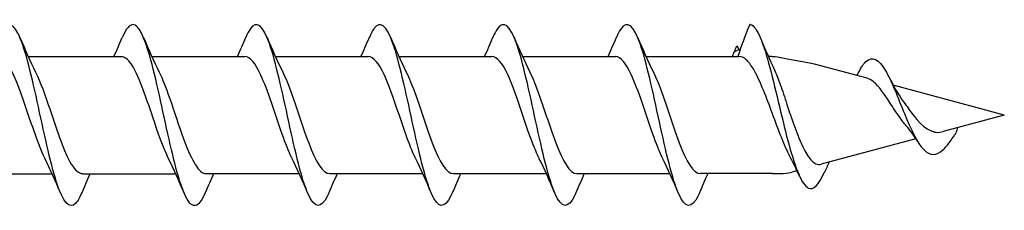
# Model space of a CAD drawing. Units: millimetres. Extents: x 776 to 1474, y 162 to 2300.
# Drawn here: x 1309 to 1354, y 870 to 878 of the extents above; entities that cross this region are included whole.
import ezdxf

# ---------------------------------------------------------------- set-up
doc = ezdxf.new("R2010")
doc.units = ezdxf.units.MM
doc.layers.add('SuP-Sichtbare-Kanten', color=7, linetype='Continuous', lineweight=25)
doc.layers.add('SuP-Sichtbare-tangentiale-Kanten', color=7, linetype='Continuous', lineweight=25)

msp = doc.modelspace()

# ---------------------------------------------------------------- linework, layer by layer
for p, q in [((1337.466, 876.665), (1341.678, 876.665)), ((1343.206, 871.374), (1339.934, 871.365))]:
    msp.add_line(p, q)
at = {"layer": 'SuP-Sichtbare-Kanten'}
for p, q in [((1309.466, 876.66), (1313.678, 876.66)), ((1315.066, 876.665), (1319.278, 876.665)), ((1320.666, 876.665), (1324.878, 876.665)), ((1326.266, 876.665), (1330.478, 876.665)), ((1331.866, 876.665), (1336.078, 876.665)), ((1347.486, 875.682), (1345.11, 876.318)), ((1352.695, 874.286), (1348.67, 875.365)), ((1353.706, 874.015), (1350.939, 873.275)), ((1353.706, 874.015), (1352.695, 874.286)), ((1349.701, 872.942), (1345.406, 871.791)), ((1306.334, 871.36), (1310.546, 871.36)), ((1311.934, 871.36), (1316.146, 871.36)), ((1317.534, 871.365), (1321.746, 871.365)), ((1323.134, 871.365), (1327.346, 871.365)), ((1328.734, 871.365), (1332.946, 871.365)), ((1334.334, 871.365), (1338.546, 871.365)), ((1343.467, 871.365), (1343.553, 871.365)), ((1344.308, 871.497), (1344.07, 871.433))]:
    msp.add_line(p, q, dxfattribs=at)
msp.add_arc((1343.553, 873.365), 2, 270, 285, dxfattribs=at)
msp.add_ellipse((1352.747, 873.99), major_axis=(-0.101, -0.255), ratio=0.219801, start_param=0.0577, end_param=0.161666, dxfattribs=at)
for points, knots in [([(1323.086, 870.496), (1323.066, 870.448), (1323.046, 870.403), (1323.026, 870.362), (1322.734, 869.751), (1322.441, 869.783), (1322.149, 870.443), (1321.857, 871.103), (1321.564, 872.372), (1321.272, 873.713), (1320.98, 875.054), (1320.687, 876.428), (1320.395, 877.253), (1320.102, 878.078), (1319.81, 878.33), (1319.518, 877.903), (1319.454, 877.809), (1319.39, 877.684), (1319.326, 877.532)], [27.735937, 27.735937, 27.735937, 27.735937, 27.803303, 27.803303, 27.803303, 28.787326, 28.787326, 28.787326, 29.771348, 29.771348, 29.771348, 30.755371, 30.755371, 30.755371, 31.739394, 31.739394, 31.739394, 31.954324, 31.954324, 31.954324, 31.954324]), ([(1328.686, 870.496), (1328.666, 870.448), (1328.646, 870.403), (1328.626, 870.362), (1328.334, 869.751), (1328.041, 869.783), (1327.749, 870.443), (1327.457, 871.103), (1327.164, 872.372), (1326.872, 873.713), (1326.58, 875.054), (1326.287, 876.428), (1325.995, 877.253), (1325.702, 878.078), (1325.41, 878.33), (1325.118, 877.903), (1325.054, 877.809), (1324.99, 877.684), (1324.926, 877.532)], [27.735937, 27.735937, 27.735937, 27.735937, 27.803303, 27.803303, 27.803303, 28.787326, 28.787326, 28.787326, 29.771348, 29.771348, 29.771348, 30.755371, 30.755371, 30.755371, 31.739394, 31.739394, 31.739394, 31.954324, 31.954324, 31.954324, 31.954324]), ([(1334.286, 870.496), (1334.266, 870.448), (1334.246, 870.404), (1334.226, 870.362), (1333.934, 869.751), (1333.641, 869.783), (1333.349, 870.443), (1333.057, 871.103), (1332.764, 872.372), (1332.472, 873.713), (1332.18, 875.054), (1331.887, 876.428), (1331.595, 877.253), (1331.302, 878.078), (1331.01, 878.33), (1330.718, 877.903), (1330.654, 877.809), (1330.59, 877.684), (1330.526, 877.532)], [27.735937, 27.735937, 27.735937, 27.735937, 27.803303, 27.803303, 27.803303, 28.787326, 28.787326, 28.787326, 29.771348, 29.771348, 29.771348, 30.755371, 30.755371, 30.755371, 31.739394, 31.739394, 31.739394, 31.954324, 31.954324, 31.954324, 31.954324]), ([(1339.886, 870.496), (1339.866, 870.448), (1339.846, 870.404), (1339.826, 870.362), (1339.534, 869.752), (1339.241, 869.783), (1338.949, 870.443), (1338.657, 871.103), (1338.364, 872.372), (1338.072, 873.713), (1337.78, 875.054), (1337.487, 876.428), (1337.195, 877.253), (1336.902, 878.078), (1336.61, 878.33), (1336.318, 877.903), (1336.254, 877.809), (1336.19, 877.684), (1336.126, 877.532)], [27.735937, 27.735937, 27.735937, 27.735937, 27.803303, 27.803303, 27.803303, 28.787326, 28.787326, 28.787326, 29.771348, 29.771348, 29.771348, 30.755371, 30.755371, 30.755371, 31.739394, 31.739394, 31.739394, 31.954324, 31.954324, 31.954324, 31.954324]), ([(1311.886, 870.495), (1311.799, 870.287), (1311.712, 870.129), (1311.625, 870.032), (1311.332, 869.706), (1311.04, 870.073), (1310.748, 870.979), (1310.455, 871.885), (1310.163, 873.302), (1309.87, 874.631), (1309.578, 875.96), (1309.286, 877.162), (1308.993, 877.728), (1308.704, 878.288), (1308.415, 878.21), (1308.126, 877.53)], [40.302307, 40.302307, 40.302307, 40.302307, 40.595599, 40.595599, 40.595599, 41.579621, 41.579621, 41.579621, 42.563644, 42.563644, 42.563644, 43.547667, 43.547667, 43.547667, 44.520694, 44.520694, 44.520694, 44.520694]), ([(1317.486, 870.496), (1317.286, 870.031), (1317.086, 869.824), (1316.887, 869.946), (1316.594, 870.126), (1316.302, 871.007), (1316.01, 872.216), (1315.717, 873.425), (1315.425, 874.927), (1315.133, 876.087), (1314.84, 877.246), (1314.548, 878.029), (1314.256, 878.103), (1314.079, 878.148), (1313.903, 877.935), (1313.726, 877.522)], [34.019122, 34.019122, 34.019122, 34.019122, 34.691462, 34.691462, 34.691462, 35.675485, 35.675485, 35.675485, 36.659508, 36.659508, 36.659508, 37.64353, 37.64353, 37.64353, 38.237509, 38.237509, 38.237509, 38.237509]), ([(1342.206, 878.115), (1342.497, 878.035), (1342.787, 877.259), (1343.078, 876.17), (1343.368, 875.082), (1343.659, 873.718), (1343.95, 872.656), (1344.24, 871.593), (1344.531, 870.86), (1344.821, 870.713), (1345.063, 870.59), (1345.305, 870.869), (1345.547, 871.41)], [0, 0, 0, 0, 0.978083, 0.978083, 0.978083, 1.956165, 1.956165, 1.956165, 2.934248, 2.934248, 2.934248, 3.748089, 3.748089, 3.748089, 3.748089]), ([(1310.213, 872.063), (1309.888, 872.72), (1309.563, 873.785), (1309.237, 874.718), (1308.911, 875.652), (1308.585, 876.41), (1308.259, 876.605), (1308.199, 876.641), (1308.139, 876.658), (1308.078, 876.656)], [41.58665, 41.58665, 41.58665, 41.58665, 42.681979, 42.681979, 42.681979, 43.779442, 43.779442, 43.779442, 43.982297, 43.982297, 43.982297, 43.982297]), ([(1315.813, 872.067), (1315.578, 872.547), (1315.342, 873.226), (1315.106, 873.927), (1314.78, 874.896), (1314.454, 875.861), (1314.128, 876.33), (1313.978, 876.545), (1313.828, 876.651), (1313.678, 876.65)], [35.303465, 35.303465, 35.303465, 35.303465, 36.097205, 36.097205, 36.097205, 37.194668, 37.194668, 37.194668, 37.699112, 37.699112, 37.699112, 37.699112]), ([(1321.413, 872.076), (1321.267, 872.37), (1321.121, 872.739), (1320.975, 873.15), (1320.649, 874.066), (1320.323, 875.15), (1319.997, 875.85), (1319.757, 876.364), (1319.518, 876.653), (1319.278, 876.659)], [29.02028, 29.02028, 29.02028, 29.02028, 29.512431, 29.512431, 29.512431, 30.609893, 30.609893, 30.609893, 31.415927, 31.415927, 31.415927, 31.415927]), ([(1327.013, 872.076), (1326.867, 872.37), (1326.721, 872.739), (1326.575, 873.15), (1326.249, 874.066), (1325.923, 875.151), (1325.597, 875.85), (1325.357, 876.364), (1325.118, 876.653), (1324.878, 876.659)], [29.02028, 29.02028, 29.02028, 29.02028, 29.512431, 29.512431, 29.512431, 30.609893, 30.609893, 30.609893, 31.415927, 31.415927, 31.415927, 31.415927]), ([(1332.613, 872.076), (1332.467, 872.37), (1332.321, 872.739), (1332.175, 873.15), (1331.849, 874.066), (1331.523, 875.151), (1331.197, 875.85), (1330.957, 876.364), (1330.718, 876.653), (1330.478, 876.659)], [29.02028, 29.02028, 29.02028, 29.02028, 29.512431, 29.512431, 29.512431, 30.609893, 30.609893, 30.609893, 31.415927, 31.415927, 31.415927, 31.415927]), ([(1338.213, 872.076), (1338.067, 872.37), (1337.921, 872.739), (1337.775, 873.15), (1337.449, 874.066), (1337.123, 875.151), (1336.797, 875.85), (1336.557, 876.364), (1336.318, 876.653), (1336.078, 876.659)], [29.02028, 29.02028, 29.02028, 29.02028, 29.512431, 29.512431, 29.512431, 30.609893, 30.609893, 30.609893, 31.415927, 31.415927, 31.415927, 31.415927]), ([(1343.553, 873.132), (1343.417, 873.48), (1343.282, 873.848), (1343.009, 874.583), (1342.874, 874.94), (1342.602, 875.589), (1342.467, 875.874), (1342.222, 876.283), (1342.113, 876.424), (1341.895, 876.616), (1341.787, 876.665), (1341.678, 876.665)], [0, 0, 0, 0, 0.1177644, 0.1177644, 0.2355287, 0.2355287, 0.3532931, 0.3532931, 0.4474115, 0.4474115, 0.54153, 0.54153, 0.54153, 0.54153]), ([(1347.113, 875.962), (1347.221, 876.175), (1347.329, 876.338), (1347.436, 876.44), (1347.727, 876.714), (1348.018, 876.538), (1348.308, 876.051), (1348.599, 875.563), (1348.889, 874.787), (1349.18, 874.079), (1349.471, 873.37), (1349.761, 872.751), (1350.052, 872.451), (1350.342, 872.151), (1350.633, 872.171), (1350.923, 872.438), (1351.104, 872.604), (1351.284, 872.858), (1351.464, 873.14)], [5.505742, 5.505742, 5.505742, 5.505742, 5.868495, 5.868495, 5.868495, 6.846578, 6.846578, 6.846578, 7.82466, 7.82466, 7.82466, 8.802743, 8.802743, 8.802743, 9.780826, 9.780826, 9.780826, 10.387466, 10.387466, 10.387466, 10.387466]), ([(1309.799, 875.951), (1310.012, 875.519), (1310.224, 874.925), (1310.437, 874.296), (1310.763, 873.332), (1311.089, 872.328), (1311.415, 871.795), (1311.588, 871.513), (1311.761, 871.37), (1311.934, 871.369)], [-43.236351, -43.236351, -43.236351, -43.236351, -42.519838, -42.519838, -42.519838, -41.422376, -41.422376, -41.422376, -40.840704, -40.840704, -40.840704, -40.840704]), ([(1315.399, 875.956), (1315.701, 875.343), (1316.004, 874.383), (1316.306, 873.501), (1316.632, 872.549), (1316.958, 871.731), (1317.284, 871.463), (1317.367, 871.395), (1317.451, 871.363), (1317.534, 871.365)], [-36.953166, -36.953166, -36.953166, -36.953166, -35.935064, -35.935064, -35.935064, -34.837602, -34.837602, -34.837602, -34.557519, -34.557519, -34.557519, -34.557519]), ([(1320.999, 875.958), (1321.065, 875.826), (1321.131, 875.679), (1321.197, 875.517), (1321.523, 874.719), (1321.849, 873.61), (1322.175, 872.757), (1322.495, 871.92), (1322.814, 871.367), (1323.134, 871.365)], [-30.669981, -30.669981, -30.669981, -30.669981, -30.447752, -30.447752, -30.447752, -29.35029, -29.35029, -29.35029, -28.274334, -28.274334, -28.274334, -28.274334]), ([(1326.599, 875.958), (1326.665, 875.826), (1326.731, 875.679), (1326.797, 875.517), (1327.123, 874.719), (1327.449, 873.61), (1327.775, 872.757), (1328.095, 871.92), (1328.414, 871.367), (1328.734, 871.365)], [-30.669981, -30.669981, -30.669981, -30.669981, -30.447752, -30.447752, -30.447752, -29.35029, -29.35029, -29.35029, -28.274334, -28.274334, -28.274334, -28.274334]), ([(1332.199, 875.958), (1332.265, 875.827), (1332.331, 875.679), (1332.397, 875.517), (1332.723, 874.719), (1333.049, 873.61), (1333.375, 872.757), (1333.695, 871.92), (1334.014, 871.367), (1334.334, 871.365)], [-30.669981, -30.669981, -30.669981, -30.669981, -30.447752, -30.447752, -30.447752, -29.35029, -29.35029, -29.35029, -28.274334, -28.274334, -28.274334, -28.274334]), ([(1337.799, 875.958), (1337.865, 875.827), (1337.931, 875.679), (1337.997, 875.517), (1338.323, 874.719), (1338.649, 873.61), (1338.975, 872.757), (1339.295, 871.92), (1339.614, 871.367), (1339.934, 871.365)], [-30.669981, -30.669981, -30.669981, -30.669981, -30.447752, -30.447752, -30.447752, -29.35029, -29.35029, -29.35029, -28.274334, -28.274334, -28.274334, -28.274334]), ([(1343.289, 876.053), (1343.295, 876.041), (1343.301, 876.029), (1343.389, 875.839), (1343.471, 875.63), (1343.553, 875.397)], [0.19247278, 0.19247278, 0.19247278, 0.19247278, 0.19835258, 0.19835258, 0.28368683, 0.28368683, 0.28368683, 0.28368683]), ([(1349.11, 873.715), (1348.74, 874.236), (1348.649, 874.377), (1348.421, 874.726), (1348.289, 874.927), (1348.023, 875.28), (1347.893, 875.427), (1347.67, 875.606), (1347.577, 875.657), (1347.486, 875.682)], [0.3856193, 0.3856193, 0.3856193, 0.3856193, 0.4357999, 0.4357999, 0.5119799, 0.5119799, 0.5908572, 0.5908572, 0.6491301, 0.6491301, 0.6491301, 0.6491301]), ([(1343.553, 875.397), (1343.651, 875.122), (1343.75, 874.814), (1343.894, 874.372), (1343.934, 874.247), (1344.007, 874.029), (1344.039, 873.936), (1344.07, 873.844)], [0, 0, 0, 0, 0.1012888, 0.1012888, 0.1407576, 0.1407576, 0.1703622, 0.1703622, 0.1703622, 0.1703622]), ([(1349.14, 874.609), (1349.208, 874.518), (1349.278, 874.424), (1349.483, 874.149), (1349.939, 873.466), (1350.373, 873.31), (1350.373, 873.31), (1350.373, 873.31)], [1.2220073, 1.2220073, 1.2220073, 1.2220073, 1.258098, 1.258098, 1.3264101, 1.3264101, 1.327815, 1.327815, 1.327815, 1.327815]), ([(1344.07, 873.844), (1344.19, 873.5), (1344.31, 873.172), (1344.552, 872.597), (1344.673, 872.355), (1344.916, 871.99), (1345.037, 871.868), (1345.242, 871.776), (1345.324, 871.769), (1345.406, 871.791)], [0, 0, 0, 0, 0.1103927, 0.1103927, 0.2174981, 0.2174981, 0.3213351, 0.3213351, 0.3890689, 0.3890689, 0.3890689, 0.3890689]), ([(1343.959, 872.201), (1343.953, 872.214), (1343.946, 872.226), (1343.875, 872.366), (1343.809, 872.509), (1343.68, 872.812), (1343.617, 872.969), (1343.553, 873.132)], [0.0340641, 0.0340641, 0.0340641, 0.0340641, 0.039922, 0.039922, 0.0989657, 0.0989657, 0.1544925, 0.1544925, 0.1544925, 0.1544925]), ([(1350.373, 873.31), (1350.448, 873.278), (1350.523, 873.249), (1350.725, 873.217), (1350.83, 873.25), (1350.939, 873.275)], [1.41965889, 1.41965889, 1.41965889, 1.41965889, 1.45682878, 1.45682878, 1.50134351, 1.50134351, 1.50134351, 1.50134351])]:
    msp.add_open_spline(points, degree=3, knots=knots, dxfattribs=at)
for points in [[(1342.166, 878.111), (1341.946, 877.574), (1341.759, 877.085), (1341.63, 876.665)], [(1342.206, 878.115), (1342.193, 878.115), (1342.179, 878.114), (1342.166, 878.111)], [(1309.086, 877.53), (1309.313, 876.995), (1309.547, 876.463), (1309.799, 875.956)], [(1313.346, 876.66), (1313.476, 876.946), (1313.602, 877.238), (1313.726, 877.53)], [(1314.686, 877.53), (1314.913, 876.995), (1315.147, 876.463), (1315.399, 875.956)], [(1318.946, 876.665), (1319.076, 876.952), (1319.202, 877.243), (1319.326, 877.535)], [(1320.286, 877.535), (1320.513, 877), (1320.747, 876.468), (1320.999, 875.961)], [(1324.546, 876.665), (1324.676, 876.952), (1324.802, 877.243), (1324.926, 877.535)], [(1325.886, 877.535), (1326.113, 877), (1326.347, 876.468), (1326.599, 875.962)], [(1330.146, 876.665), (1330.276, 876.952), (1330.402, 877.243), (1330.526, 877.535)], [(1331.486, 877.535), (1331.713, 877), (1331.947, 876.468), (1332.199, 875.962)], [(1335.746, 876.665), (1335.876, 876.952), (1336.002, 877.243), (1336.126, 877.535)], [(1337.086, 877.535), (1337.313, 877), (1337.547, 876.469), (1337.799, 875.962)], [(1342.657, 877.492), (1342.859, 877.006), (1343.068, 876.521), (1343.289, 876.053)], [(1341.738, 876.988), (1341.645, 876.955), (1341.553, 876.92), (1341.46, 876.883)], [(1341.473, 876.888), (1341.508, 876.973), (1341.544, 877.058), (1341.58, 877.144)], [(1341.58, 877.144), (1341.617, 877.089), (1341.653, 877.032), (1341.687, 876.975)], [(1343.206, 876.656), (1343.141, 876.66), (1343.076, 876.663), (1343.011, 876.664)], [(1345.11, 876.318), (1343.438, 876.641), (1343.322, 876.65), (1343.206, 876.656)], [(1347.029, 875.804), (1347.057, 875.858), (1347.085, 875.913), (1347.113, 875.967)], [(1348.475, 875.742), (1348.679, 875.333), (1348.899, 874.931), (1349.14, 874.609)], [(1349.262, 873.534), (1349.211, 873.591), (1349.16, 873.651), (1349.11, 873.715)], [(1349.775, 872.823), (1349.614, 873.087), (1349.442, 873.334), (1349.262, 873.534)], [(1351.577, 873.445), (1351.539, 873.255), (1351.501, 873.198), (1351.464, 873.14)], [(1344.419, 871.257), (1344.271, 871.579), (1344.119, 871.896), (1343.959, 872.201)], [(1310.926, 870.49), (1310.699, 871.024), (1310.465, 871.556), (1310.213, 872.063)], [(1316.526, 870.49), (1316.299, 871.024), (1316.065, 871.556), (1315.813, 872.063)], [(1322.126, 870.495), (1321.899, 871.03), (1321.665, 871.562), (1321.413, 872.069)], [(1327.726, 870.495), (1327.499, 871.03), (1327.265, 871.562), (1327.013, 872.069)], [(1333.326, 870.495), (1333.099, 871.03), (1332.865, 871.562), (1332.613, 872.069)], [(1338.926, 870.495), (1338.699, 871.03), (1338.465, 871.562), (1338.213, 872.069)], [(1345.764, 871.887), (1345.69, 871.729), (1345.618, 871.569), (1345.547, 871.408)], [(1312.266, 871.36), (1312.136, 871.073), (1312.01, 870.782), (1311.886, 870.49)], [(1317.866, 871.36), (1317.736, 871.073), (1317.61, 870.782), (1317.486, 870.49)], [(1323.466, 871.365), (1323.336, 871.078), (1323.21, 870.787), (1323.086, 870.495)], [(1329.066, 871.365), (1328.936, 871.078), (1328.81, 870.787), (1328.686, 870.495)], [(1334.666, 871.365), (1334.536, 871.079), (1334.41, 870.787), (1334.286, 870.495)], [(1340.266, 871.365), (1340.136, 871.079), (1340.01, 870.787), (1339.886, 870.495)], [(1343.206, 871.374), (1343.293, 871.368), (1343.38, 871.365), (1343.467, 871.365)]]:
    msp.add_open_spline(points, degree=3, dxfattribs=at)
at = {"layer": 'SuP-Sichtbare-tangentiale-Kanten'}
msp.add_open_spline([(1341.46, 876.883), (1341.43, 876.809), (1341.401, 876.736), (1341.373, 876.665)], degree=3, dxfattribs=at)

doc.saveas('drawing.dxf')
